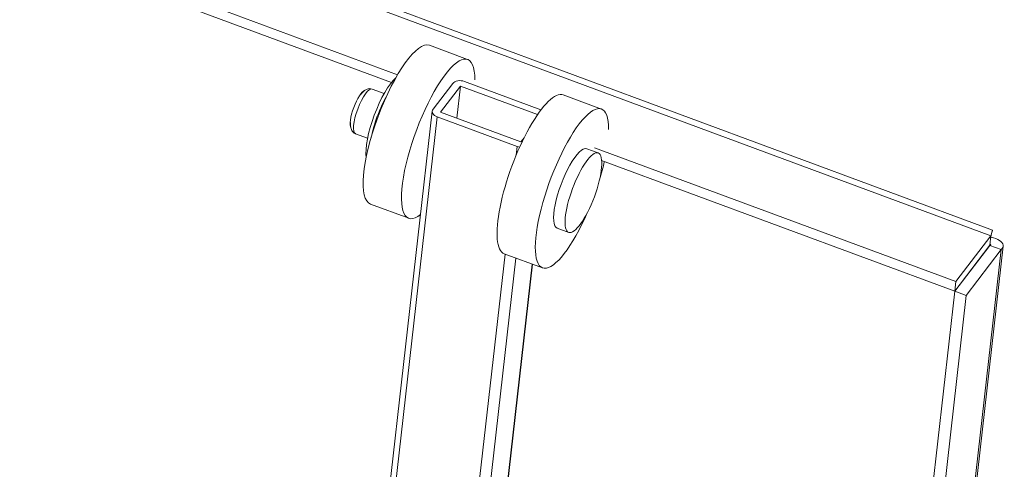
# Model space of a CAD drawing. Units: inches. Extents: x 11 to 296, y 6 to 178.
# Drawn here: x 57 to 61, y 59 to 61 of the extents above; entities that cross this region are included whole.
import ezdxf

# ---------------------------------------------------------------- set-up
doc = ezdxf.new("R2010")
doc.units = ezdxf.units.IN
doc.header["$LTSCALE"] = 18
doc.header["$MEASUREMENT"] = 0
doc.layers.add('Visible (ANSI)', color=7, linetype='Continuous', lineweight=5)
doc.layers.add('Visible Narrow (ANSI)', color=7, linetype='Continuous', lineweight=5)

msp = doc.modelspace()

# ---------------------------------------------------------------- linework, layer by layer
at = {"layer": 'Visible (ANSI)'}
for p, q in [((40.5758, 67.7563), (61.1276, 60.1375)), ((58.5997, 60.7973), (40.3822, 67.5508)), ((58.5738, 60.7646), (40.3776, 67.5102)), ((58.735, 60.9226), (58.8972, 60.8624)), ((58.8345, 60.7607), (58.7506, 60.6511)), ((58.7827, 60.6385), (58.8673, 60.7492)), ((58.8519, 60.6129), (58.8673, 60.7492)), ((58.8673, 60.7492), (59.1945, 60.6279)), ((59.2091, 60.6482), (58.8834, 60.7689)), ((58.5429, 60.7178), (58.4917, 60.7368)), ((59.4657, 60.6517), (59.3035, 60.7118)), ((58.5123, 58.5658), (58.7472, 60.6429)), ((58.7682, 60.6183), (59.108, 60.4923)), ((59.1241, 60.512), (58.7827, 60.6385)), ((58.4726, 60.5279), (58.4213, 60.5469)), ((59.1373, 60.5293), (59.1241, 60.512)), ((60.9713, 59.9181), (59.4366, 60.487)), ((59.4518, 60.4649), (59.4032, 60.4829)), ((60.9667, 59.8775), (59.4667, 60.4336)), ((58.4847, 60.2475), (58.647, 60.1873)), ((59.3267, 60.1273), (59.278, 60.1454)), ((61.1206, 60.1133), (60.9713, 59.9181)), ((61.116, 60.0727), (61.1206, 60.1133)), ((61.1726, 60.0682), (59.8187, 48.0987)), ((61.116, 60.0727), (60.9667, 59.8775)), ((61.1164, 60.0722), (60.9672, 59.877)), ((61.1164, 60.0722), (61.1645, 60.0544)), ((59.2155, 59.9766), (59.0532, 60.0367)), ((61.0152, 59.8592), (61.1645, 60.0544)), ((59.0157, 58.5986), (59.1733, 59.9922)), ((60.9667, 59.8775), (60.9713, 59.9181)), ((59.6594, 47.8738), (61.0152, 59.8592)), ((60.3065, 54.0363), (60.9672, 59.877)), ((60.9672, 59.877), (61.0152, 59.8592))]:
    msp.add_line(p, q, dxfattribs=at)
for centre, major_axis, ratio, start_param, end_param in [((58.6098, 60.585), (-0.1251, -0.3376), 0.275514, 3.141593, 6.283185), ((58.7721, 60.5249), (-0.1251, -0.3376), 0.275514, 2.506041, 6.716586), ((58.5531, 60.6061), (-0.0704, -0.1899), 0.275514, 3.611058, 5.813719), ((58.8678, 60.7484), (-0.0367, 0.0041), 0.642021, 4.344811, 5.915607), ((58.4362, 60.6494), (0.0304, 0.082), 0.275514, 0.22422, 2.917372), ((58.566, 60.6013), (-0.0704, -0.1899), 0.275514, 4.199498, 5.22528), ((59.1783, 60.3743), (0.1251, 0.3376), 0.275514, 0, 3.141593), ((59.3406, 60.3141), (0.1251, 0.3376), 0.275514, 5.647634, 10.78638), ((58.7839, 60.6387), (-0.0367, 0.0041), 0.642021, 5.915607, 7.486404), ((59.1236, 60.5128), (-0.0367, 0.0041), 0.642021, 1.203218, 1.502585), ((59.3406, 60.3141), (0.0626, 0.1688), 0.275514, 0, 3.141593), ((59.3406, 60.3141), (0.1251, 0.3376), 0.275514, 4.921583, 5.16013)]:
    msp.add_ellipse(centre, major_axis=major_axis, ratio=ratio, start_param=start_param, end_param=end_param, dxfattribs=at)
msp.add_ellipse((59.3893, 60.2961), major_axis=(-0.0626, -0.1688), ratio=0.275514, dxfattribs=at)
for points, knots in [([(58.4917, 60.7368), (58.4882, 60.7381), (58.4844, 60.7387), (58.477, 60.7385), (58.4736, 60.7376), (58.466, 60.7348), (58.4625, 60.7326), (58.4538, 60.7257), (58.4492, 60.7206), (58.4447, 60.7146)], [2.4102499, 2.4102499, 2.4102499, 2.4102499, 2.5195312, 2.5195312, 2.6442371, 2.6442371, 2.8311039, 2.8311039, 3.1591142, 3.1591142, 3.1591142, 3.1591142]), ([(58.4002, 60.5944), (58.3998, 60.5891), (58.3998, 60.5841), (58.4008, 60.5743), (58.4016, 60.5696), (58.4048, 60.562), (58.4062, 60.5593), (58.4108, 60.5533), (58.4146, 60.55), (58.4199, 60.5475), (58.4206, 60.5472), (58.4213, 60.5469)], [4.8029783, 4.8029783, 4.8029783, 4.8029783, 5.0366094, 5.0366094, 5.2631515, 5.2631515, 5.3806516, 5.3806516, 5.5290774, 5.5290774, 5.5518426, 5.5518426, 5.5518426, 5.5518426]), ([(61.1275, 60.137), (61.1271, 60.1359), (61.1264, 60.1339), (61.1249, 60.1283), (61.1239, 60.1248), (61.122, 60.1165), (61.121, 60.1117), (61.1195, 60.1027), (61.1189, 60.0986), (61.1185, 60.0945)], [0, 0, 0, 0, 0.0611771, 0.0611771, 0.1212022, 0.1212022, 0.1812701, 0.1812701, 0.226247, 0.226247, 0.226247, 0.226247]), ([(61.1276, 60.1375), (61.1276, 60.1375), (61.1275, 60.1372), (61.1273, 60.1365), (61.1264, 60.1337), (61.1237, 60.1257), (61.1206, 60.1133)], [0.8394536, 0.8394536, 0.8394536, 0.8394536, 0.9898567, 0.9898567, 0.9898567, 1.5707963, 1.5707963, 1.5707963, 1.5707963]), ([(61.1163, 60.0771), (61.1186, 60.0762), (61.1198, 60.0751), (61.1197, 60.0742), (61.1196, 60.0733), (61.1185, 60.0726), (61.1164, 60.0722)], [0.8072994, 0.8072994, 0.8072994, 0.8072994, 1.203332, 1.203332, 1.203332, 1.5707963, 1.5707963, 1.5707963, 1.5707963]), ([(61.1645, 60.0544), (61.1774, 60.0652), (61.1746, 60.0816), (61.1569, 60.0934), (61.1479, 60.0995), (61.1351, 60.1043), (61.1202, 60.1069)], [0, 0, 0, 0, 0.989857, 0.989857, 0.989857, 1.498302, 1.498302, 1.498302, 1.498302])]:
    msp.add_open_spline(points, degree=3, knots=knots, dxfattribs=at)
at = {"layer": 'Visible Narrow (ANSI)'}
for p, q in [((61.1206, 60.1133), (40.5315, 67.7459)), ((58.536, 58.5649), (58.7682, 60.6183)), ((59.108, 60.4923), (59.1038, 60.4558)), ((59.0563, 60.0356), (58.8626, 58.323)), ((59.8087, 48.0689), (61.1645, 60.0544)), ((61.0859, 60.0323), (61.0861, 60.0336)), ((58.9189, 58.3966), (59.1024, 60.0185)), ((59.171, 59.9931), (59.0028, 58.5063))]:
    msp.add_line(p, q, dxfattribs=at)
msp.add_ellipse((58.4565, 60.6419), major_axis=(-0.0352, -0.0949), ratio=0.275514, start_param=3.141593, end_param=6.283185, dxfattribs=at)

doc.saveas('drawing.dxf')
